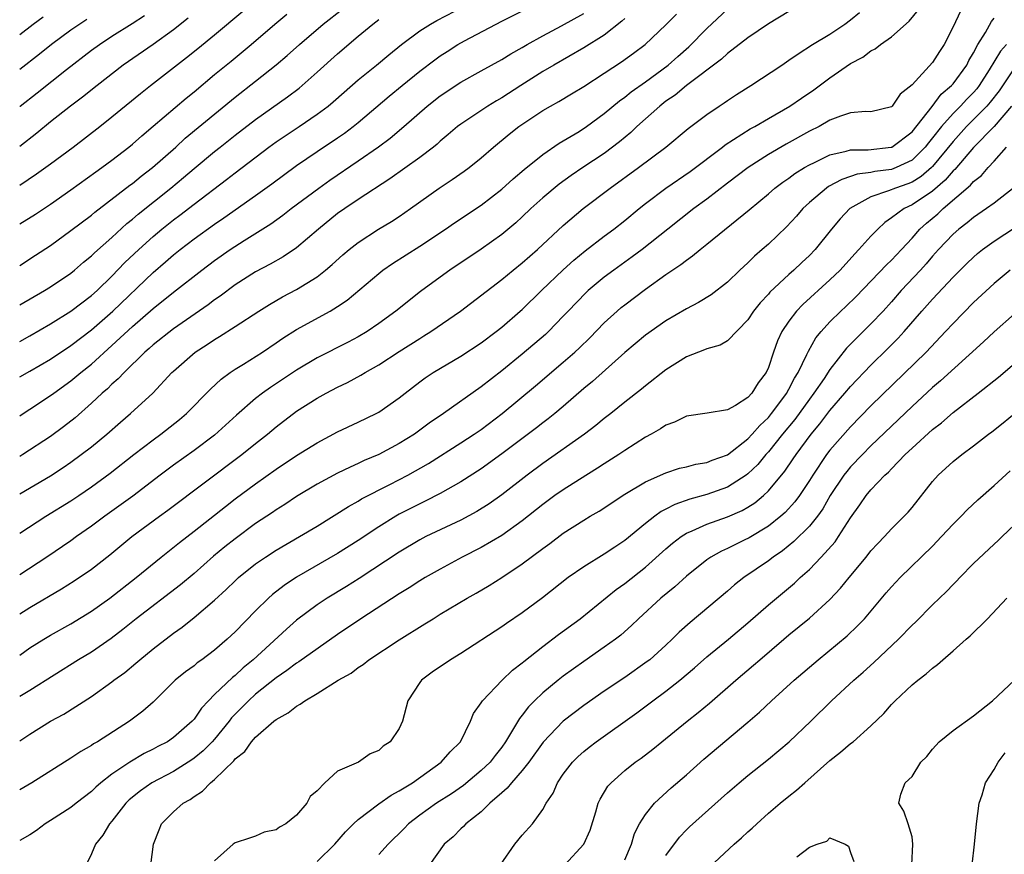
# Model space of a CAD drawing. Units: inches. Extents: x 2586000 to 2589000, y 1485000 to 1488000.
# Drawn here: x 2586000 to 2586096, y 1485920 to 1486001 of the extents above; entities that cross this region are included whole.
import ezdxf

# ---------------------------------------------------------------- set-up
doc = ezdxf.new("R2010")
doc.units = ezdxf.units.IN
doc.header["$MEASUREMENT"] = 0
doc.layers.add('LD25861485_2ft', color=166, linetype='Continuous')

msp = doc.modelspace()

# ---------------------------------------------------------------- linework, layer by layer
at = {"layer": 'LD25861485_2ft'}
for points, elevation in [([(2586000, 1485970.034), (2586001, 1485970.591), (2586003, 1485971.747), (2586005, 1485972.991), (2586007, 1485974.511), (2586007.543, 1485975), (2586009, 1485976.414), (2586010.263, 1485977.737), (2586011.602, 1485979), (2586013, 1485980.267), (2586013.872, 1485981), (2586015, 1485981.909), (2586015.628, 1485982.372), (2586017, 1485983.433), (2586020.165, 1485985.835), (2586021, 1485986.49), (2586024.302, 1485989), (2586025, 1485989.506), (2586025.889, 1485990.111), (2586027.24, 1485991), (2586029, 1485992.194), (2586030.063, 1485993), (2586030.572, 1485993.427), (2586031.63, 1485994.37), (2586033, 1485995.561), (2586034.789, 1485997), (2586035.988, 1485998.011), (2586037.212, 1485999), (2586039, 1486000.334), (2586040.055, 1486001), (2586040.656, 1486001.344), (2586043.305, 1486002.695)], 12110), ([(2586000, 1485966.58), (2586001, 1485967.145), (2586003, 1485968.313), (2586005, 1485969.634), (2586007, 1485971.185), (2586009.083, 1485973), (2586013, 1485976.781), (2586014.204, 1485977.796), (2586015, 1485978.493), (2586015.64, 1485979), (2586017, 1485980.043), (2586019, 1485981.472), (2586019.917, 1485982.083), (2586023, 1485984.281), (2586024.576, 1485985.423), (2586027, 1485987.214), (2586029, 1485988.573), (2586031, 1485989.897), (2586031.654, 1485990.346), (2586032.528, 1485991), (2586033, 1485991.386), (2586036.025, 1485993.976), (2586037.276, 1485995), (2586039, 1485996.392), (2586040.476, 1485997.524), (2586041, 1485997.896), (2586041.666, 1485998.334), (2586042.721, 1485999), (2586043.357, 1485999.357), (2586047, 1486001.283), (2586049.473, 1486002.526)], 12108), ([(2586000, 1485977.446), (2586001.552, 1485978.448), (2586003, 1485979.412), (2586005, 1485980.85), (2586007, 1485982.368), (2586007.34, 1485982.66), (2586010.733, 1485985.267), (2586011, 1485985.457), (2586011.846, 1485986.154), (2586012.95, 1485987), (2586015.21, 1485989), (2586016.142, 1485989.858), (2586021, 1485993.857), (2586023, 1485995.411), (2586024.993, 1485997.006), (2586026.073, 1485997.927), (2586027.282, 1485999), (2586029.602, 1486001), (2586031.509, 1486002.492)], 12114), ([(2586000, 1485951.355), (2586002.558, 1485953), (2586005, 1485954.493), (2586005.756, 1485955), (2586007, 1485955.848), (2586008.818, 1485957.182), (2586011.118, 1485959), (2586013, 1485960.456), (2586013.765, 1485961), (2586015.581, 1485962.419), (2586016.272, 1485963), (2586018.599, 1485965.401), (2586019.635, 1485966.365), (2586020.521, 1485967), (2586021, 1485967.322), (2586021.825, 1485967.825), (2586023.673, 1485969), (2586025, 1485969.89), (2586025.651, 1485970.349), (2586027, 1485971.209), (2586030.276, 1485973), (2586031, 1485973.449), (2586031.927, 1485974.073), (2586035, 1485976.672), (2586035.422, 1485977), (2586036.352, 1485977.648), (2586039, 1485979.322), (2586041.511, 1485981), (2586042.389, 1485981.611), (2586045, 1485983.341), (2586047, 1485984.887), (2586048.1, 1485985.9), (2586049.179, 1485986.821), (2586051, 1485988.28), (2586052.611, 1485989.388), (2586054.533, 1485990.533), (2586055.256, 1485991), (2586057, 1485992.282), (2586058.481, 1485993.519), (2586059, 1485993.876), (2586059.614, 1485994.386), (2586061, 1485995.358), (2586063.223, 1485997), (2586064.156, 1485997.844), (2586065.225, 1485998.776), (2586067, 1486000.571), (2586069, 1486002.46)], 12100), ([(2586000, 1485939.457), (2586001, 1485940.143), (2586002.356, 1485941), (2586003, 1485941.383), (2586005, 1485942.511), (2586007, 1485943.747), (2586008.776, 1485945), (2586011.369, 1485947), (2586013.791, 1485949), (2586015.566, 1485950.434), (2586017, 1485951.539), (2586020.055, 1485953.945), (2586021, 1485954.676), (2586023, 1485956.158), (2586025, 1485957.575), (2586027, 1485958.912), (2586029, 1485960.166), (2586031, 1485961.235), (2586033, 1485962.167), (2586034.754, 1485963), (2586035, 1485963.13), (2586037, 1485964.532), (2586037.578, 1485965), (2586039, 1485966.093), (2586039.523, 1485966.477), (2586040.306, 1485967), (2586043, 1485968.599), (2586045, 1485969.92), (2586046.46, 1485971), (2586047, 1485971.425), (2586048.808, 1485973), (2586049, 1485973.172), (2586050.865, 1485975), (2586052.991, 1485977.009), (2586054.043, 1485977.957), (2586055.137, 1485978.863), (2586057, 1485980.301), (2586057.936, 1485981), (2586059, 1485981.847), (2586060.392, 1485983), (2586061, 1485983.483), (2586063, 1485984.982), (2586065.385, 1485986.615), (2586068.526, 1485989), (2586068.784, 1485989.216), (2586071.234, 1485990.766), (2586071.669, 1485991), (2586073, 1485991.797), (2586075.083, 1485993), (2586076.218, 1485993.782), (2586077.426, 1485994.574), (2586079, 1485995.748), (2586081, 1485997.141), (2586082.22, 1485997.78), (2586083, 1485998.389), (2586083.415, 1485998.585), (2586083.942, 1485999), (2586085, 1485999.748), (2586086.727, 1486001.274), (2586087.622, 1486002.378)], 12094), ([(2586091.741, 1486002.259), (2586091, 1486000.726), (2586090.12, 1485999), (2586089.669, 1485998.332), (2586089, 1485997.25), (2586087, 1485995.06), (2586085.843, 1485994.156), (2586085.063, 1485993), (2586085, 1485992.936), (2586083, 1485992.435), (2586082.468, 1485992.468), (2586081, 1485992.329), (2586080.026, 1485992.026), (2586079, 1485991.609), (2586077.941, 1485991), (2586077, 1485990.537), (2586074.722, 1485989.278), (2586073, 1485988.259), (2586071.022, 1485987), (2586069, 1485985.468), (2586067, 1485983.919), (2586065.741, 1485983), (2586063.19, 1485981), (2586060.682, 1485979), (2586059.723, 1485978.277), (2586057.929, 1485977), (2586057, 1485976.301), (2586055.436, 1485975), (2586055.208, 1485974.792), (2586053.468, 1485973), (2586053, 1485972.494), (2586051.557, 1485971), (2586051.27, 1485970.73), (2586049, 1485968.785), (2586047, 1485967.175), (2586045, 1485965.597), (2586041.308, 1485963), (2586039.934, 1485962.066), (2586038.495, 1485961), (2586037, 1485960.075), (2586035, 1485959.023), (2586033.582, 1485958.418), (2586033, 1485958.134), (2586032.208, 1485957.792), (2586031, 1485957.196), (2586029, 1485956.121), (2586027, 1485954.905), (2586025.858, 1485954.142), (2586025, 1485953.608), (2586024.644, 1485953.356), (2586023, 1485952.27), (2586021, 1485950.802), (2586020, 1485950), (2586018.907, 1485949.093), (2586017, 1485947.406), (2586015.695, 1485946.305), (2586011.37, 1485943), (2586010.062, 1485941.938), (2586008.932, 1485941.068), (2586007, 1485939.747), (2586005.747, 1485939), (2586001, 1485935.999), (2586000, 1485935.411)], 12092), ([(2586000, 1485985.27), (2586001.624, 1485986.376), (2586003, 1485987.365), (2586005.215, 1485989), (2586007.818, 1485991), (2586009, 1485991.939), (2586011.78, 1485994.22), (2586012.759, 1485995), (2586016.27, 1485997.73), (2586017.381, 1485998.619), (2586019, 1485999.935), (2586021.751, 1486002.249)], 12118), ([(2586075, 1486002.21), (2586073, 1486001.03), (2586071, 1485999.665), (2586069, 1485998.128), (2586068.429, 1485997.571), (2586065, 1485995), (2586063.922, 1485994.077), (2586063, 1485993.466), (2586062.4, 1485993), (2586060.184, 1485991), (2586059.586, 1485990.414), (2586058.494, 1485989.506), (2586057, 1485988.387), (2586054.916, 1485987), (2586053.777, 1485986.223), (2586052.614, 1485985.386), (2586051, 1485984.048), (2586049.842, 1485983), (2586049, 1485982.192), (2586048.377, 1485981.623), (2586047, 1485980.466), (2586045, 1485979.045), (2586041.943, 1485977), (2586041, 1485976.326), (2586039.076, 1485974.924), (2586036.658, 1485973), (2586035, 1485971.776), (2586033.879, 1485971), (2586033, 1485970.477), (2586032.03, 1485969.97), (2586029, 1485968.445), (2586027, 1485967.246), (2586024.44, 1485965.56), (2586023.674, 1485965), (2586023, 1485964.468), (2586021.148, 1485962.852), (2586019, 1485960.903), (2586017, 1485959.397), (2586015, 1485957.975), (2586013.694, 1485957), (2586011.036, 1485954.964), (2586008.306, 1485953), (2586007, 1485952.027), (2586005.541, 1485951), (2586005, 1485950.599), (2586002.656, 1485949), (2586000, 1485947.28)], 12098), ([(2586000, 1485943.479), (2586001, 1485944.093), (2586004.09, 1485945.91), (2586005.318, 1485946.682), (2586007, 1485947.841), (2586008.776, 1485949.224), (2586010.937, 1485951), (2586013.636, 1485953), (2586014.429, 1485953.571), (2586021.648, 1485959), (2586023, 1485960.099), (2586024.145, 1485961), (2586025, 1485961.722), (2586027, 1485963.238), (2586029, 1485964.523), (2586029.866, 1485965), (2586031, 1485965.592), (2586031.965, 1485966.035), (2586033.263, 1485966.737), (2586033.67, 1485967), (2586035, 1485967.744), (2586037, 1485969.063), (2586039, 1485970.34), (2586039.419, 1485970.581), (2586040.092, 1485971), (2586042.975, 1485973), (2586047, 1485976.087), (2586048.105, 1485977), (2586049, 1485977.707), (2586050.481, 1485979), (2586053, 1485981.364), (2586054.946, 1485983), (2586057.579, 1485985), (2586060.324, 1485987), (2586062.995, 1485989), (2586065.18, 1485990.82), (2586067, 1485992.188), (2586068.203, 1485993), (2586068.691, 1485993.309), (2586069, 1485993.528), (2586069.889, 1485994.111), (2586071.299, 1485995), (2586074.305, 1485997), (2586075, 1485997.467), (2586075.893, 1485998.107), (2586077.312, 1485999), (2586079, 1486000.021), (2586080.454, 1486001), (2586081, 1486001.398), (2586081.89, 1486002.11)], 12096), ([(2586000, 1485962.787), (2586000.326, 1485963), (2586001, 1485963.419), (2586003, 1485964.756), (2586003.314, 1485965), (2586005, 1485966.209), (2586005.952, 1485967), (2586007, 1485967.83), (2586009, 1485969.649), (2586011, 1485971.499), (2586013, 1485973.247), (2586015, 1485974.863), (2586017.748, 1485977), (2586019, 1485977.943), (2586020.526, 1485979), (2586021.877, 1485979.877), (2586024.484, 1485981.516), (2586025.649, 1485982.351), (2586026.476, 1485983), (2586029.156, 1485985), (2586030.232, 1485985.768), (2586033, 1485987.646), (2586034.981, 1485989.02), (2586036.125, 1485989.875), (2586037.448, 1485991), (2586039.725, 1485993), (2586041, 1485993.998), (2586043, 1485995.33), (2586045, 1485996.45), (2586047, 1485997.538), (2586047.894, 1485998.106), (2586049, 1485998.711), (2586049.476, 1485999), (2586051, 1485999.86), (2586052.83, 1486000.83), (2586055, 1486002.028)], 12106), ([(2586000, 1485955.181), (2586003, 1485956.94), (2586004.246, 1485957.754), (2586005, 1485958.271), (2586006.007, 1485959), (2586007, 1485959.764), (2586008.502, 1485961), (2586009.827, 1485962.173), (2586010.794, 1485963), (2586012.99, 1485965.01), (2586014.849, 1485967), (2586015, 1485967.143), (2586017.117, 1485969), (2586018.266, 1485969.734), (2586019, 1485970.235), (2586019.487, 1485970.513), (2586021, 1485971.485), (2586023.301, 1485973), (2586024.346, 1485973.654), (2586025.624, 1485974.376), (2586027, 1485975.1), (2586029, 1485976.356), (2586029.831, 1485977), (2586030.468, 1485977.532), (2586031.519, 1485978.481), (2586032.125, 1485979), (2586033, 1485979.706), (2586034.994, 1485981), (2586036.253, 1485981.747), (2586037, 1485982.23), (2586038.117, 1485983), (2586040.896, 1485985), (2586042.172, 1485985.828), (2586043.349, 1485986.652), (2586043.817, 1485987), (2586045, 1485987.961), (2586046.192, 1485989), (2586047.736, 1485990.264), (2586048.678, 1485991), (2586051, 1485992.559), (2586051.741, 1485993), (2586052.554, 1485993.446), (2586053.811, 1485994.189), (2586055, 1485994.912), (2586057, 1485996.205), (2586058.691, 1485997.309), (2586059.852, 1485998.149), (2586060.98, 1485999), (2586063, 1486000.92), (2586064.038, 1486001.962)], 12102), ([(2586000, 1485981.5), (2586001.541, 1485982.459), (2586003, 1485983.432), (2586005, 1485984.837), (2586007.41, 1485986.59), (2586008, 1485987), (2586009, 1485987.736), (2586010.641, 1485989), (2586011, 1485989.293), (2586011.902, 1485990.098), (2586013.025, 1485991.025), (2586016.235, 1485993.766), (2586017, 1485994.393), (2586019, 1485996.09), (2586020.608, 1485997.392), (2586022.555, 1485999), (2586024.88, 1486001), (2586026.052, 1486001.948)], 12116), ([(2586000, 1485992.955), (2586000.055, 1485993), (2586001.708, 1485994.292), (2586004.571, 1485996.571), (2586007, 1485998.437), (2586007.771, 1485999), (2586009, 1485999.8), (2586010.962, 1486001.038), (2586012.165, 1486001.835)], 12122), ([(2586000, 1485999.986), (2586001.323, 1486001), (2586002.292, 1486001.708)], 12126), ([(2586000, 1485931.079), (2586001, 1485931.739), (2586003, 1485932.991), (2586004.302, 1485933.698), (2586007, 1485935.415), (2586009, 1485936.843), (2586009.195, 1485937), (2586010.244, 1485937.756), (2586011.34, 1485938.66), (2586011.717, 1485939), (2586013, 1485940.051), (2586015, 1485941.596), (2586015.828, 1485942.172), (2586017, 1485943.107), (2586019, 1485944.797), (2586020.147, 1485945.853), (2586021, 1485946.696), (2586021.332, 1485947), (2586023, 1485948.339), (2586023.953, 1485949), (2586025, 1485949.678), (2586027.283, 1485951), (2586029, 1485952.038), (2586032.044, 1485953.956), (2586033, 1485954.473), (2586033.323, 1485954.677), (2586036.079, 1485956.079), (2586037.835, 1485957), (2586039.861, 1485958.139), (2586043, 1485960.14), (2586044.316, 1485961), (2586045, 1485961.466), (2586047.046, 1485963), (2586050.298, 1485965.702), (2586053, 1485968.007), (2586054.136, 1485969), (2586054.585, 1485969.415), (2586055.593, 1485970.406), (2586057, 1485971.86), (2586058.246, 1485973), (2586058.653, 1485973.347), (2586059, 1485973.626), (2586061, 1485975.138), (2586063, 1485976.562), (2586064.459, 1485977.541), (2586065, 1485977.981), (2586065.613, 1485978.387), (2586066.333, 1485979), (2586067, 1485979.521), (2586071.113, 1485982.887), (2586073, 1485984.45), (2586073.633, 1485985), (2586074.413, 1485985.587), (2586075, 1485985.982), (2586075.582, 1485986.418), (2586076.531, 1485987), (2586077, 1485987.27), (2586077.5, 1485987.5), (2586079, 1485988.245), (2586080.589, 1485988.589), (2586081, 1485988.719), (2586082.715, 1485988.715), (2586084.981, 1485988.981), (2586085.032, 1485989), (2586087, 1485990.495), (2586088.952, 1485992.952), (2586089.852, 1485994.148), (2586090.865, 1485995), (2586091, 1485995.155), (2586092.345, 1485997), (2586092.555, 1485997.445), (2586093, 1485998.178), (2586093.43, 1485999), (2586094.165, 1486000.165), (2586094.751, 1486001.249), (2586095, 1486001.579)], 12090), ([(2586016.44, 1486001.56), (2586015, 1486000.434), (2586013, 1485999.002), (2586010.099, 1485997), (2586007.544, 1485995), (2586006.136, 1485993.864), (2586004.956, 1485993), (2586003, 1485991.456), (2586001.657, 1485990.343), (2586000, 1485989.065)], 12120), ([(2586059, 1486001.551), (2586058.723, 1486001.277), (2586057, 1485999.923), (2586055, 1485998.665), (2586052.078, 1485997), (2586051, 1485996.37), (2586048.847, 1485995), (2586047, 1485993.797), (2586046.488, 1485993.512), (2586045.653, 1485993), (2586043, 1485991.238), (2586042.689, 1485991), (2586041.786, 1485990.214), (2586041, 1485989.567), (2586040.707, 1485989.293), (2586040.343, 1485989), (2586039, 1485987.983), (2586036.103, 1485985.897), (2586033, 1485983.874), (2586031.698, 1485983), (2586031, 1485982.505), (2586029.142, 1485981), (2586027, 1485979.179), (2586025.701, 1485978.299), (2586024.429, 1485977.571), (2586023, 1485976.822), (2586021, 1485975.569), (2586019.535, 1485974.465), (2586019, 1485974.095), (2586018.385, 1485973.615), (2586015, 1485971.278), (2586013, 1485969.699), (2586012.638, 1485969.362), (2586012.207, 1485969), (2586010.175, 1485967), (2586009.617, 1485966.383), (2586009, 1485965.858), (2586008.572, 1485965.428), (2586008.054, 1485965), (2586007, 1485964.021), (2586005.396, 1485962.604), (2586004.285, 1485961.715), (2586003, 1485960.779), (2586000.305, 1485959), (2586000, 1485958.815)], 12104), ([(2586006.555, 1486001.444), (2586005, 1486000.394), (2586003.097, 1485999), (2586001.94, 1485998.06), (2586000, 1485996.553)], 12124), ([(2586000, 1485973.614), (2586002.418, 1485975), (2586003, 1485975.356), (2586005, 1485976.71), (2586005.356, 1485977), (2586006.237, 1485977.763), (2586007, 1485978.382), (2586007.305, 1485978.695), (2586009, 1485980.192), (2586010.46, 1485981.54), (2586011, 1485981.963), (2586011.55, 1485982.45), (2586014.741, 1485985), (2586015.974, 1485986.026), (2586017, 1485986.914), (2586019, 1485988.583), (2586019.531, 1485989), (2586021, 1485990.149), (2586023, 1485991.674), (2586026.114, 1485993.887), (2586027.241, 1485994.759), (2586029, 1485996.301), (2586031, 1485998.083), (2586033, 1485999.801), (2586034.431, 1486001), (2586035, 1486001.43)], 12112), ([(2586096.202, 1485999), (2586095.633, 1485998.367), (2586094.519, 1485996.519), (2586093.558, 1485995), (2586093.317, 1485994.683), (2586093, 1485994.323), (2586092.341, 1485993.659), (2586091.737, 1485993), (2586091, 1485992.27), (2586089.875, 1485991), (2586089, 1485989.884), (2586088.594, 1485989.406), (2586088.282, 1485989), (2586087, 1485987.731), (2586085.451, 1485987), (2586085, 1485986.827), (2586083.382, 1485986.618), (2586083, 1485986.525), (2586081.65, 1485986.35), (2586081, 1485986.113), (2586080.154, 1485985.846), (2586078.863, 1485985.137), (2586078.663, 1485985), (2586077, 1485983.591), (2586076.347, 1485983), (2586075.725, 1485982.275), (2586074.77, 1485981.23), (2586073, 1485979.533), (2586072.401, 1485979), (2586071.642, 1485978.358), (2586071, 1485977.714), (2586070.219, 1485977), (2586069, 1485975.832), (2586067.408, 1485974.591), (2586066.176, 1485973.824), (2586065, 1485973.22), (2586063, 1485972.048), (2586061, 1485970.648), (2586059, 1485968.961), (2586055.855, 1485966.145), (2586055, 1485965.436), (2586053, 1485963.702), (2586052.162, 1485963), (2586051.517, 1485962.483), (2586051, 1485962.1), (2586050.386, 1485961.614), (2586047, 1485959.067), (2586045, 1485957.631), (2586043, 1485956.335), (2586041, 1485955.205), (2586039.54, 1485954.46), (2586039, 1485954.215), (2586037, 1485953.189), (2586036.663, 1485953), (2586035, 1485951.974), (2586033, 1485950.633), (2586031, 1485949.353), (2586027, 1485947.045), (2586025.776, 1485946.224), (2586024.654, 1485945.346), (2586024.267, 1485945), (2586023, 1485943.763), (2586021, 1485941.703), (2586020.244, 1485941), (2586019, 1485939.928), (2586017.774, 1485939), (2586017.313, 1485938.687), (2586017, 1485938.413), (2586016.179, 1485937.821), (2586015.174, 1485937), (2586013, 1485934.862), (2586012.012, 1485933.988), (2586010.708, 1485933), (2586007.6, 1485931), (2586007.212, 1485930.788), (2586007, 1485930.63), (2586005.949, 1485930.052), (2586005, 1485929.406), (2586001.187, 1485927), (2586000, 1485926.312)], 12088), ([(2586097, 1485996.721), (2586095.502, 1485994.498), (2586094.631, 1485993.369), (2586094.305, 1485993), (2586092.325, 1485991), (2586091, 1485989.555), (2586089, 1485987.093), (2586088.906, 1485987), (2586087.887, 1485986.113), (2586087, 1485985.565), (2586086.598, 1485985.402), (2586085.391, 1485985), (2586084.715, 1485984.715), (2586083, 1485984.158), (2586080.935, 1485983), (2586079.989, 1485982.01), (2586079.155, 1485981), (2586077.568, 1485979), (2586077, 1485978.414), (2586076.263, 1485977.737), (2586075.494, 1485977), (2586075, 1485976.57), (2586073.153, 1485974.847), (2586073, 1485974.66), (2586072.191, 1485973.809), (2586071.556, 1485973), (2586071, 1485972.162), (2586069, 1485970.113), (2586068.31, 1485969.69), (2586067, 1485969.32), (2586066.784, 1485969.216), (2586066.185, 1485969), (2586065, 1485968.532), (2586063, 1485967.273), (2586061, 1485965.707), (2586060.618, 1485965.382), (2586059, 1485964.121), (2586057.623, 1485963), (2586057, 1485962.518), (2586056.173, 1485961.826), (2586055.054, 1485961), (2586051, 1485958.126), (2586049.488, 1485957), (2586047, 1485955.067), (2586045.787, 1485954.213), (2586044.558, 1485953.442), (2586043, 1485952.616), (2586039.591, 1485951), (2586039, 1485950.691), (2586037, 1485949.491), (2586033.093, 1485946.907), (2586031.863, 1485946.137), (2586029.982, 1485945), (2586029, 1485944.344), (2586027, 1485942.845), (2586026.009, 1485941.991), (2586022.751, 1485939), (2586021.798, 1485938.202), (2586021, 1485937.453), (2586020.742, 1485937.258), (2586019, 1485935.592), (2586018.401, 1485935), (2586017.717, 1485934.284), (2586017, 1485933.205), (2586016.82, 1485933), (2586015, 1485931.403), (2586014.402, 1485931), (2586013.474, 1485930.526), (2586013, 1485930.264), (2586012.147, 1485929.853), (2586010.728, 1485929), (2586009, 1485927.824), (2586007.926, 1485927), (2586007.428, 1485926.572), (2586007, 1485926.153), (2586005.492, 1485925), (2586005, 1485924.596), (2586003, 1485923.307), (2586002.468, 1485923), (2586001.653, 1485922.347), (2586001, 1485921.903), (2586000, 1485921.349)], 12086), ([(2586096.716, 1485993), (2586095, 1485991.009), (2586093, 1485988.972), (2586091.175, 1485986.825), (2586091, 1485986.677), (2586090.242, 1485985.758), (2586089, 1485984.693), (2586087, 1485983.355), (2586086.225, 1485983), (2586085, 1485982.084), (2586084.344, 1485981.656), (2586083.654, 1485981), (2586083, 1485980.316), (2586081.83, 1485979), (2586081.415, 1485978.586), (2586079.982, 1485977), (2586079, 1485976.037), (2586076.352, 1485973.648), (2586075.733, 1485973), (2586075, 1485972.03), (2586074.312, 1485971), (2586073.896, 1485970.104), (2586073.502, 1485969), (2586073, 1485967.508), (2586072.771, 1485967), (2586072.006, 1485965.994), (2586071.394, 1485965), (2586071, 1485964.561), (2586069.798, 1485963.798), (2586069, 1485963.378), (2586067.033, 1485963.033), (2586065, 1485962.737), (2586063.831, 1485962.169), (2586063, 1485961.885), (2586062.482, 1485961.518), (2586061.581, 1485961), (2586061, 1485960.689), (2586059, 1485959.402), (2586058.409, 1485959), (2586057, 1485958.112), (2586056.33, 1485957.67), (2586054.589, 1485956.589), (2586053, 1485955.571), (2586052.192, 1485955), (2586051, 1485954.122), (2586049, 1485952.531), (2586047, 1485951.113), (2586045, 1485949.933), (2586043.156, 1485949), (2586041, 1485947.842), (2586039.528, 1485947), (2586039, 1485946.682), (2586037.982, 1485946.018), (2586037, 1485945.425), (2586033.247, 1485943), (2586031, 1485941.458), (2586027.207, 1485938.793), (2586027, 1485938.673), (2586026.056, 1485937.944), (2586025, 1485937.242), (2586023, 1485935.635), (2586022.298, 1485935), (2586020.662, 1485933.338), (2586020.411, 1485933), (2586019, 1485931.257), (2586018.774, 1485931), (2586017.897, 1485930.103), (2586017, 1485929.379), (2586016.777, 1485929.222), (2586015, 1485928.099), (2586012.873, 1485927), (2586011.781, 1485926.219), (2586010.682, 1485925.317), (2586010.364, 1485925), (2586009, 1485923.255), (2586008.766, 1485923), (2586008.108, 1485921.892), (2586007.389, 1485921), (2586007, 1485920.064), (2586006.491, 1485919)], 12084), ([(2586012.776, 1485919), (2586013.046, 1485921), (2586013.59, 1485922.41), (2586013.841, 1485923), (2586015, 1485924.166), (2586015.935, 1485925), (2586016.623, 1485925.377), (2586017, 1485925.66), (2586017.826, 1485926.174), (2586018.591, 1485927), (2586019, 1485927.327), (2586020.863, 1485929.137), (2586021, 1485929.321), (2586021.947, 1485930.053), (2586022.596, 1485931), (2586023, 1485931.451), (2586024.78, 1485933), (2586025, 1485933.175), (2586026.188, 1485933.812), (2586027, 1485934.476), (2586027.352, 1485934.648), (2586027.803, 1485935), (2586029, 1485935.702), (2586031.063, 1485937), (2586032.304, 1485937.696), (2586033, 1485938.232), (2586033.474, 1485938.526), (2586034.047, 1485939), (2586037, 1485940.951), (2586039.517, 1485942.483), (2586040.309, 1485943), (2586041, 1485943.426), (2586043.617, 1485945), (2586044.504, 1485945.496), (2586045.768, 1485946.232), (2586047, 1485947.012), (2586049, 1485948.34), (2586051, 1485949.837), (2586051.678, 1485950.322), (2586053, 1485951.327), (2586055, 1485952.613), (2586055.636, 1485953), (2586056.501, 1485953.499), (2586059, 1485955.15), (2586061, 1485956.344), (2586063, 1485957.226), (2586064.336, 1485957.664), (2586065, 1485957.82), (2586065.926, 1485958.074), (2586067, 1485958.248), (2586067.526, 1485958.474), (2586069, 1485958.996), (2586071, 1485960.541), (2586071.426, 1485961), (2586072.15, 1485961.85), (2586073, 1485962.633), (2586073.302, 1485963), (2586074.783, 1485965), (2586074.852, 1485965.148), (2586075, 1485965.385), (2586075.549, 1485966.451), (2586075.906, 1485967), (2586076.757, 1485968.757), (2586076.898, 1485969.102), (2586077.619, 1485970.381), (2586078.128, 1485971), (2586079, 1485971.948), (2586080.07, 1485973), (2586080.557, 1485973.443), (2586081.569, 1485974.431), (2586084.5, 1485977.5), (2586085, 1485977.971), (2586085.974, 1485979), (2586087, 1485980.118), (2586087.769, 1485981), (2586088.423, 1485981.577), (2586089.516, 1485982.484), (2586090.044, 1485983), (2586092.718, 1485985.282), (2586093, 1485985.638), (2586093.767, 1485986.233), (2586094.412, 1485987), (2586095, 1485987.638), (2586096.21, 1485989)], 12082), ([(2586096.946, 1485985.054), (2586095, 1485983.54), (2586094.269, 1485983), (2586093, 1485982.137), (2586092.39, 1485981.61), (2586091.562, 1485981), (2586091, 1485980.507), (2586089.585, 1485979), (2586089, 1485978.348), (2586088.386, 1485977.614), (2586087.828, 1485977), (2586085.945, 1485975), (2586085, 1485973.909), (2586084.182, 1485973), (2586083, 1485971.743), (2586081.609, 1485970.391), (2586080.625, 1485969.375), (2586079, 1485967.294), (2586078.432, 1485966.432), (2586077.444, 1485965), (2586077, 1485964.426), (2586075.564, 1485962.436), (2586074.381, 1485961), (2586073, 1485959.271), (2586072.749, 1485959), (2586071.956, 1485958.044), (2586071, 1485957.114), (2586070.844, 1485957), (2586069, 1485955.811), (2586067, 1485955.11), (2586065.34, 1485954.66), (2586063.86, 1485954.14), (2586063, 1485953.671), (2586062.548, 1485953.451), (2586061.934, 1485953), (2586061, 1485952.271), (2586059, 1485950.622), (2586058.019, 1485949.981), (2586057, 1485949.284), (2586055, 1485948.071), (2586053.465, 1485947), (2586050.963, 1485945.038), (2586049, 1485943.583), (2586047.463, 1485942.537), (2586047, 1485942.206), (2586043, 1485939.605), (2586042.009, 1485939), (2586040.232, 1485937.768), (2586039.169, 1485937), (2586039, 1485936.765), (2586037.852, 1485935), (2586037.328, 1485933), (2586037, 1485932.29), (2586036.11, 1485931), (2586035.437, 1485930.562), (2586035, 1485930.128), (2586034.169, 1485929.831), (2586033.032, 1485929), (2586031, 1485928.119), (2586029.765, 1485927), (2586029, 1485926.223), (2586028.329, 1485925.671), (2586027.983, 1485925), (2586027, 1485923.834), (2586025.94, 1485923), (2586025.325, 1485922.675), (2586025, 1485922.392), (2586023.838, 1485922.161), (2586023, 1485921.776), (2586022.397, 1485921.603), (2586021, 1485921.147), (2586020.803, 1485921), (2586019, 1485919.386)], 12080), ([(2586029, 1485919.314), (2586030.742, 1485921), (2586031.779, 1485922.221), (2586032.549, 1485923), (2586033, 1485923.419), (2586035, 1485924.953), (2586036.205, 1485925.795), (2586037, 1485926.208), (2586038.29, 1485927), (2586041.103, 1485929), (2586041.982, 1485930.018), (2586042.974, 1485931), (2586043.961, 1485933), (2586044.254, 1485933.746), (2586045, 1485934.797), (2586045.12, 1485935), (2586047.028, 1485937), (2586048.034, 1485937.966), (2586049, 1485938.692), (2586049.162, 1485938.838), (2586051, 1485940.286), (2586052.535, 1485941.465), (2586054.63, 1485943), (2586058.153, 1485945.847), (2586059, 1485946.441), (2586061, 1485948.014), (2586063, 1485949.8), (2586063.647, 1485950.353), (2586064.485, 1485951), (2586065, 1485951.333), (2586065.563, 1485951.563), (2586067, 1485952.231), (2586069, 1485952.924), (2586070.444, 1485953.556), (2586071, 1485953.867), (2586071.687, 1485954.313), (2586072.506, 1485955), (2586073, 1485955.463), (2586074.609, 1485957.391), (2586075.425, 1485958.575), (2586075.697, 1485959), (2586077.158, 1485961), (2586078, 1485962), (2586079, 1485963.321), (2586080.458, 1485965), (2586081, 1485965.656), (2586083, 1485967.738), (2586084.654, 1485969.346), (2586085.652, 1485970.348), (2586086.247, 1485971), (2586087.971, 1485973), (2586089, 1485974.165), (2586091, 1485976.301), (2586092.348, 1485977.653), (2586093, 1485978.276), (2586093.388, 1485978.612), (2586093.885, 1485979), (2586095, 1485979.808), (2586098.138, 1485981.862)], 12078), ([(2586096.582, 1485977), (2586095, 1485975.703), (2586093, 1485973.823), (2586091, 1485971.805), (2586090.269, 1485971), (2586088.387, 1485969), (2586083, 1485963.769), (2586081, 1485961.715), (2586079, 1485959.43), (2586078.673, 1485959), (2586077.329, 1485957), (2586077, 1485956.463), (2586076.015, 1485955), (2586075.59, 1485954.41), (2586074.629, 1485953.37), (2586074.199, 1485953), (2586073, 1485952.038), (2586071.11, 1485950.89), (2586070.649, 1485950.649), (2586069, 1485949.842), (2586068.412, 1485949.588), (2586067.376, 1485949), (2586067, 1485948.742), (2586065, 1485947.148), (2586063.878, 1485946.122), (2586062.524, 1485945), (2586060.348, 1485943), (2586059.665, 1485942.335), (2586058.609, 1485941.391), (2586058.1, 1485941), (2586057, 1485940.208), (2586055, 1485938.83), (2586053, 1485937.388), (2586052.504, 1485937), (2586051, 1485935.771), (2586050.19, 1485935), (2586049.598, 1485934.402), (2586049, 1485933.6), (2586048.722, 1485933.278), (2586047.965, 1485931.964), (2586047.369, 1485931), (2586047, 1485930.479), (2586046.348, 1485929.652), (2586045.862, 1485929), (2586045, 1485928.176), (2586043.276, 1485926.724), (2586042.092, 1485925.908), (2586040.651, 1485925), (2586039, 1485923.83), (2586037.917, 1485923), (2586037.475, 1485922.525), (2586035.941, 1485921), (2586035, 1485920.009)], 12076), ([(2586097, 1485972.72), (2586095, 1485970.971), (2586093.984, 1485970.016), (2586089.794, 1485966.206), (2586089, 1485965.54), (2586087, 1485963.689), (2586085, 1485961.781), (2586083, 1485959.843), (2586082.159, 1485959), (2586081, 1485957.803), (2586080.632, 1485957.368), (2586080.358, 1485957), (2586079.035, 1485955), (2586078.297, 1485953.703), (2586077.786, 1485953), (2586077, 1485952.015), (2586075.483, 1485950.517), (2586074.374, 1485949.626), (2586073.449, 1485949), (2586073, 1485948.646), (2586070.603, 1485947), (2586069.709, 1485946.291), (2586069, 1485945.678), (2586065.359, 1485942.641), (2586064.31, 1485941.69), (2586063.621, 1485941), (2586063, 1485940.42), (2586061.43, 1485939), (2586061.193, 1485938.807), (2586059, 1485937.267), (2586057, 1485935.924), (2586055, 1485934.53), (2586052.994, 1485933.006), (2586051.054, 1485930.946), (2586049.656, 1485929), (2586049, 1485928.178), (2586047.944, 1485927), (2586047.542, 1485926.458), (2586047, 1485926.016), (2586045.854, 1485925), (2586045, 1485924.156), (2586043.508, 1485923), (2586043.271, 1485922.729), (2586043, 1485922.488), (2586042.271, 1485921.729), (2586041.397, 1485921), (2586039.97, 1485919)], 12074), ([(2586046.883, 1485919), (2586048.262, 1485921), (2586049, 1485921.894), (2586049.999, 1485923), (2586051, 1485924.378), (2586051.34, 1485925), (2586052.004, 1485925.996), (2586052.43, 1485927), (2586053, 1485927.819), (2586053.893, 1485929), (2586054.445, 1485929.555), (2586055, 1485930.055), (2586055.522, 1485930.478), (2586056.205, 1485931), (2586060.168, 1485933.832), (2586061.721, 1485935), (2586063, 1485935.933), (2586064.349, 1485937), (2586065.787, 1485938.213), (2586067, 1485939.285), (2586069.101, 1485941), (2586071, 1485942.606), (2586073, 1485944.362), (2586075.537, 1485946.464), (2586076.1, 1485947), (2586077, 1485947.809), (2586078.14, 1485949), (2586079.504, 1485950.496), (2586079.846, 1485951), (2586081, 1485952.848), (2586081.91, 1485954.091), (2586082.52, 1485955), (2586083, 1485955.575), (2586084.367, 1485957), (2586084.706, 1485957.294), (2586085, 1485957.615), (2586086.343, 1485959), (2586087, 1485959.628), (2586089, 1485961.449), (2586089.882, 1485962.118), (2586091, 1485963.114), (2586093.455, 1485965), (2586095.447, 1485966.553), (2586097, 1485967.882)], 12072), ([(2586053.144, 1485919), (2586055.008, 1485921), (2586055.621, 1485922.379), (2586056.173, 1485924.173), (2586056.411, 1485925), (2586056.591, 1485925.409), (2586057.352, 1485926.648), (2586057.658, 1485927), (2586059, 1485928.185), (2586060.014, 1485929), (2586060.591, 1485929.409), (2586061.723, 1485930.277), (2586062.593, 1485931), (2586065.094, 1485933), (2586066.166, 1485933.834), (2586067.254, 1485934.746), (2586069.812, 1485937), (2586071.54, 1485938.46), (2586072.149, 1485939), (2586074.491, 1485941), (2586075, 1485941.432), (2586077, 1485943.063), (2586079, 1485944.872), (2586080.031, 1485945.969), (2586080.862, 1485947), (2586082.528, 1485949), (2586083, 1485949.606), (2586083.657, 1485950.343), (2586084.306, 1485951), (2586085, 1485951.761), (2586086.252, 1485953), (2586086.614, 1485953.386), (2586087, 1485953.851), (2586089, 1485956.38), (2586089.552, 1485957), (2586091, 1485958.322), (2586091.845, 1485959), (2586093, 1485959.858), (2586094.464, 1485961), (2586094.774, 1485961.226), (2586095.888, 1485962.112), (2586097, 1485963.017)], 12070), ([(2586059, 1485919.479), (2586059.646, 1485921), (2586059.95, 1485922.05), (2586060.435, 1485923), (2586061, 1485923.9), (2586061.886, 1485925), (2586063.505, 1485926.494), (2586065, 1485927.783), (2586066.696, 1485929.304), (2586071, 1485932.917), (2586072.122, 1485933.878), (2586073.299, 1485935), (2586075.501, 1485937), (2586077.836, 1485939), (2586080.668, 1485941.332), (2586081.695, 1485942.305), (2586082.354, 1485943), (2586084.491, 1485945.509), (2586085, 1485946.097), (2586085.434, 1485946.566), (2586085.852, 1485947), (2586089, 1485950.087), (2586089.891, 1485951), (2586091, 1485952.209), (2586091.792, 1485953), (2586092.372, 1485953.629), (2586093.403, 1485954.597), (2586095, 1485955.984), (2586096.574, 1485957.426)], 12068), ([(2586063, 1485919.9), (2586064.319, 1485921.681), (2586065, 1485922.391), (2586065.309, 1485922.691), (2586069, 1485926), (2586070.139, 1485927), (2586071, 1485927.716), (2586073, 1485929.295), (2586075.018, 1485930.982), (2586077.138, 1485933), (2586079.166, 1485935), (2586081.32, 1485937), (2586082.228, 1485937.772), (2586083.286, 1485938.714), (2586085.681, 1485941), (2586087, 1485942.372), (2586087.33, 1485942.67), (2586089, 1485944.345), (2586090.359, 1485945.641), (2586091, 1485946.329), (2586091.34, 1485946.66), (2586091.653, 1485947), (2586093, 1485948.37), (2586095, 1485950.27), (2586095.39, 1485950.61), (2586095.781, 1485951), (2586097, 1485952.15)], 12066), ([(2586067.241, 1485918.759), (2586069.676, 1485921), (2586070.385, 1485921.615), (2586071, 1485922.203), (2586071.424, 1485922.576), (2586071.856, 1485923), (2586073, 1485924.017), (2586074.14, 1485925), (2586075, 1485925.702), (2586075.735, 1485926.265), (2586076.539, 1485927), (2586079, 1485929.17), (2586080.021, 1485929.979), (2586081, 1485930.81), (2586081.251, 1485931), (2586083, 1485932.539), (2586084.256, 1485933.744), (2586085, 1485934.623), (2586085.362, 1485935), (2586087, 1485936.531), (2586087.567, 1485937), (2586088.394, 1485937.606), (2586089, 1485938.178), (2586089.481, 1485938.519), (2586089.993, 1485939), (2586091, 1485939.862), (2586092.286, 1485941), (2586092.676, 1485941.324), (2586094.359, 1485943), (2586096.262, 1485945)], 12064), ([(2586086.995, 1485919), (2586087.074, 1485921), (2586087, 1485921.707), (2586086.624, 1485923), (2586086.21, 1485924.21), (2586085.718, 1485925), (2586085.895, 1485925.894), (2586086.338, 1485927), (2586087, 1485927.606), (2586087.849, 1485929), (2586088.433, 1485929.567), (2586089, 1485930.276), (2586089.646, 1485931), (2586091, 1485932.103), (2586093, 1485933.513), (2586094.836, 1485935), (2586097, 1485936.992)], 12062), ([(2586092.854, 1485919), (2586093.098, 1485921), (2586093.296, 1485923), (2586093.563, 1485925), (2586093.831, 1485925.831), (2586094.151, 1485927), (2586095, 1485928.302), (2586095.399, 1485929), (2586096.08, 1485929.921)], 12060), ([(2586075.765, 1485919.765), (2586077, 1485920.717), (2586077.755, 1485921), (2586078.698, 1485921.303), (2586079, 1485921.622), (2586080.472, 1485921), (2586080.823, 1485920.823), (2586081, 1485920.179), (2586081.331, 1485919.331)], 12062)]:
    msp.add_lwpolyline(points, dxfattribs=dict(at, elevation=elevation))

doc.saveas('drawing.dxf')
